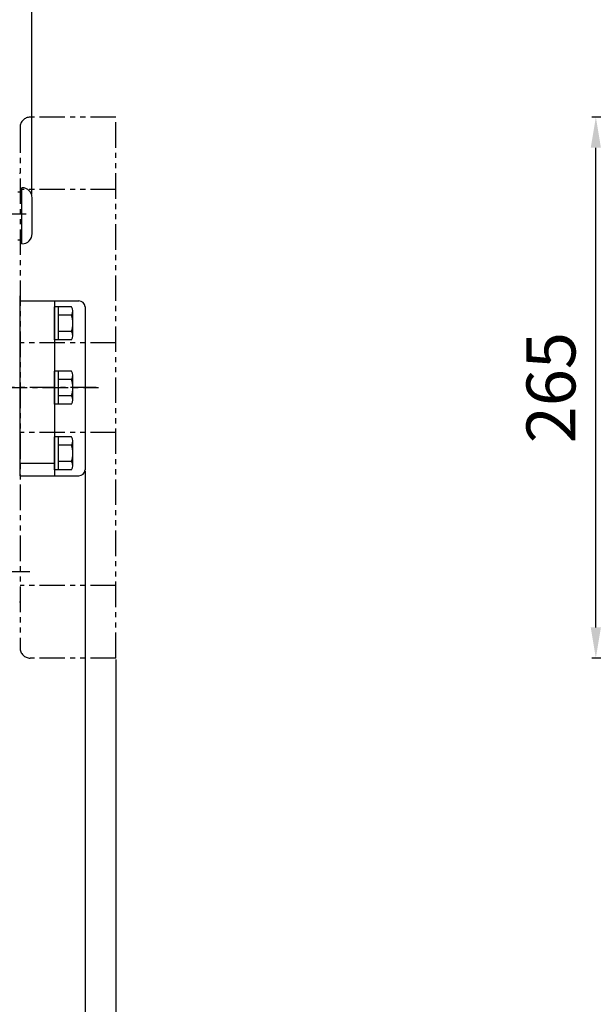
# Model space of a CAD drawing. Units: millimetres. Extents: x 9268 to 12736, y -6500 to -4023.
# Drawn here: x 10395 to 10676, y -6042 to -5560 of the extents above; entities that cross this region are included whole.
import ezdxf

# ---------------------------------------------------------------- set-up
doc = ezdxf.new("R2010")
doc.units = ezdxf.units.MM
doc.header["$LTSCALE"] = 10
doc.linetypes.add('CENTER', pattern=[2, 1.25, -0.25, 0.25, -0.25])
doc.linetypes.add('PHANTOM', pattern=[2.5, 1.25, -0.25, 0.25, -0.25, 0.25, -0.25])
for name, color, linetype in [('1', 1, 'CENTER'), ('6', 5, 'PHANTOM'), ('8', 7, 'Continuous'), ('DIM', 6, 'Continuous')]:
    doc.layers.add(name, color=color, linetype=linetype)
doc.styles.get("Standard").update_dxf_attribs({"font": 'txt.shx', "bigfont": 'whgtxt.shx'})
doc.dimstyles.new('A1', dxfattribs={"dimtxt": 5, "dimasz": 4.5, "dimexe": 2, "dimexo": 0.7, "dimgap": 2, "dimtad": 1, "dimtoh": 1, "dimdec": 3, "dimzin": 9, "dimdsep": 46, "dimtxsty": 'Standard', "dimcen": 0, "dimclrd": 2, "dimclre": 2, "dimclrt": 6, "dimadec": 0, "dimazin": 2, "dimtfac": 1, "dimtdec": 3, "dimtmove": 0, "dimatfit": 3, "dimfxl": 0, "dimtolj": 1, "dimarcsym": 0})

# ---------------------------------------------------------------- blocks, each defined once
blk = doc.blocks.new('*D24')
at = {"layer": 'DEFPOINTS', "color": 0}
for p in [(43787.33, -24215.88), (43932.93, -24215.88), (43932.93, -24480.88)]:
    blk.add_point(p, dxfattribs=at)
at = {"layer": 'DIM', "color": 2, "lineweight": -2}
for p, q in [((43932.23, -24215.88), (43785.33, -24215.88)), ((43787.33, -24465.88), (43787.33, -24230.88)), ((43932.23, -24480.88), (43785.33, -24480.88))]:
    blk.add_line(p, q, dxfattribs=at)
at = {"layer": 'DIM', "color": 2}
for points in [[(43784.83, -24230.88), (43789.83, -24230.88), (43787.33, -24215.88)], [(43784.83, -24465.88), (43789.83, -24465.88), (43787.33, -24480.88)]]:
    blk.add_solid(points, dxfattribs=at)
at = {"layer": 'DIM', "color": 6, "insert": (43765.33, -24348.38), "char_height": 24, "attachment_point": 5, "rotation": 90}
blk.add_mtext('\\A1;265', dxfattribs=at)
blk = doc.blocks.new('*D35')
at = {"layer": 'DEFPOINTS', "color": 0}
for p in [(43510.96, -23831.86), (42812.32, -24173.21), (43510.96, -24254.42)]:
    blk.add_point(p, dxfattribs=at)
at = {"layer": 'DIM', "color": 2, "lineweight": -2}
for p, q in [((42812.32, -24172.51), (42812.32, -23829.86)), ((42827.32, -23831.86), (43495.96, -23831.86)), ((43510.96, -24253.72), (43510.96, -23829.86))]:
    blk.add_line(p, q, dxfattribs=at)
at = {"layer": 'DIM', "color": 2}
for points in [[(42827.32, -23829.36), (42827.32, -23834.36), (42812.32, -23831.86)], [(43495.96, -23829.36), (43495.96, -23834.36), (43510.96, -23831.86)]]:
    blk.add_solid(points, dxfattribs=at)
at = {"layer": 'DIM', "color": 6, "insert": (43161.64, -23809.86), "char_height": 24, "attachment_point": 5}
blk.add_mtext('\\A1;698.6', dxfattribs=at)
blk = doc.blocks.new('*D45')
at = {"layer": 'DEFPOINTS', "color": 0}
for p in [(43536.98, -24388.58), (42812.32, -24523.56), (43536.98, -24776.52)]:
    blk.add_point(p, dxfattribs=at)
at = {"layer": 'DIM', "color": 2, "lineweight": -2}
for p, q in [((43536.98, -24389.28), (43536.98, -24778.52)), ((42812.32, -24524.26), (42812.32, -24778.52)), ((42827.32, -24776.52), (43521.98, -24776.52))]:
    blk.add_line(p, q, dxfattribs=at)
at = {"layer": 'DIM', "color": 2}
for points in [[(42827.32, -24774.02), (42827.32, -24779.02), (42812.32, -24776.52)], [(43521.98, -24774.02), (43521.98, -24779.02), (43536.98, -24776.52)]]:
    blk.add_solid(points, dxfattribs=at)
at = {"layer": 'DIM', "color": 6, "insert": (43174.65, -24754.52), "char_height": 24, "attachment_point": 5}
blk.add_mtext('\\A1;724.7', dxfattribs=at)
blk = doc.blocks.new('*D46')
at = {"layer": 'DEFPOINTS', "color": 0}
for p in [(43552.13, -24480.88), (42812.32, -24523.56), (42812.32, -24824.93)]:
    blk.add_point(p, dxfattribs=at)
at = {"layer": 'DIM', "color": 2, "lineweight": -2}
for p, q in [((43552.13, -24481.58), (43552.13, -24826.93)), ((42812.32, -24524.26), (42812.32, -24826.93)), ((43537.13, -24824.93), (42827.32, -24824.93))]:
    blk.add_line(p, q, dxfattribs=at)
at = {"layer": 'DIM', "color": 2}
for points in [[(42827.32, -24822.43), (42827.32, -24827.43), (42812.32, -24824.93)], [(43537.13, -24822.43), (43537.13, -24827.43), (43552.13, -24824.93)]]:
    blk.add_solid(points, dxfattribs=at)
at = {"layer": 'DIM', "color": 6, "insert": (43182.22, -24802.93), "char_height": 24, "attachment_point": 5}
blk.add_mtext('\\A1;739.8', dxfattribs=at)

msp = doc.modelspace()

# ---------------------------------------------------------------- linework, layer by layer
at = {"linetype": 'Continuous'}
for p, q in [((10396.07795704, -5669.49644037), (10396.07795704, -5641.99644037)), ((10394.07795704, -5643.99644037), (10396.07795704, -5643.99644037)), ((10401.07795704, -5664.49644037), (10401.07795704, -5646.99644037)), ((10394.07795704, -5667.49644037), (10396.07795704, -5667.49644037))]:
    msp.add_line(p, q, dxfattribs=at)
for p, q in [((10411.99795704, -5716.52934414), (10411.99795704, -5700.3635366)), ((10420.35569508, -5700.3635366), (10411.99795704, -5700.3635366)), ((10413.99795704, -5716.52934414), (10413.99795704, -5700.3635366)), ((10420.35569508, -5704.40498848), (10413.99795704, -5704.40498848)), ((10420.99795704, -5714.50861819), (10420.99795704, -5702.38426254)), ((10420.40193655, -5712.48789225), (10413.99795704, -5712.48789225)), ((10420.35569508, -5716.52934414), (10411.99795704, -5716.52934414)), ((10411.99795704, -5748.02934414), (10411.99795704, -5731.8635366)), ((10420.35569508, -5731.8635366), (10411.99795704, -5731.8635366)), ((10413.99795704, -5748.02934414), (10413.99795704, -5731.8635366)), ((10420.99795704, -5746.00861819), (10420.99795704, -5733.88426254)), ((10420.35569508, -5735.90498848), (10413.99795704, -5735.90498848)), ((10420.40193655, -5743.98789225), (10413.99795704, -5743.98789225)), ((10420.35569508, -5748.02934414), (10411.99795704, -5748.02934414)), ((10411.99795704, -5780.22934414), (10411.99795704, -5764.0635366)), ((10420.35569508, -5764.0635366), (10411.99795704, -5764.0635366)), ((10413.99795704, -5780.22934414), (10413.99795704, -5764.0635366)), ((10420.35569508, -5768.10498848), (10413.99795704, -5768.10498848)), ((10420.99795704, -5778.20861819), (10420.99795704, -5766.08426254)), ((10420.40193655, -5776.18789225), (10413.99795704, -5776.18789225)), ((10420.35569508, -5780.22934414), (10411.99795704, -5780.22934414))]:
    msp.add_line(p, q)
for centre, start, end in [((10396.07795704, -5646.99644037), 0, 90), ((10396.07795704, -5664.49644037), 270, 0)]:
    msp.add_arc(centre, 5, start, end, dxfattribs=at)
for centre, radius, start, end in [((10417.49795704, -5702.38426254), 3.5, 324.7356103171, 35.2643896829), ((10406.99795704, -5708.44644037), 14, 343.2213451191, 16.7786548809), ((10417.49795704, -5714.50861819), 3.5, 324.7356103171, 35.2643896829), ((10417.49795704, -5733.88426254), 3.5, 324.7356103171, 35.2643896829), ((10406.99795704, -5739.94644037), 14, 343.2213451191, 16.7786548809), ((10417.49795704, -5746.00861819), 3.5, 324.7356103171, 35.2643896829), ((10417.49795704, -5766.08426254), 3.5, 324.7356103171, 35.2643896829), ((10406.99795704, -5772.14644037), 14, 343.2213451191, 16.7786548809), ((10417.49795704, -5778.20861819), 3.5, 324.7356103171, 35.2643896829)]:
    msp.add_arc(centre, radius, start, end)
at = {"layer": '1'}
for p, q in [((10432.39393545, -5739.94644037), (9755.8634626, -5739.94644037)), ((10386.17115463, -5739.94644037), (10433.59747498, -5739.94644037))]:
    msp.add_line(p, q, dxfattribs=at)
at = {"layer": '6'}
for p, q in [((10442.14503592, -5607.44644037), (10400.14503592, -5607.44644037)), ((10442.14503592, -5872.44644036), (10442.14503592, -5607.44644037)), ((10395.14503592, -5612.44644037), (10395.14503592, -5867.44644036)), ((10394.92503592, -5634.94644037), (10395.14503592, -5634.94644037)), ((10442.14503592, -5642.94662183), (10395.14503592, -5642.94662183)), ((10398.12761711, -5654.94894037), (10365.4318281, -5654.94894037)), ((10442.14503592, -5717.94644037), (10395.14503592, -5717.94644037)), ((10442.14503592, -5761.94644037), (10395.14503592, -5761.94644037)), ((10363.41364274, -5829.94644037), (10399.99444154, -5829.94644037)), ((10442.14503592, -5836.94625891), (10395.14503592, -5836.94625891)), ((10394.92503592, -5844.94644037), (10395.14503592, -5844.94644037)), ((10442.14503592, -5872.44644036), (10400.14503592, -5872.44644036))]:
    msp.add_line(p, q, dxfattribs=at)
for centre, start, end in [((10400.14503592, -5612.44644037), 90, 180), ((10400.14503592, -5867.44644036), 180, 270)]:
    msp.add_arc(centre, 5, start, end, dxfattribs=at)
at = {"layer": '8'}
for p, q in [((10394.94795704, -5694.94644037), (10394.94795704, -5782.44644037)), ((10394.99795704, -5697.44644037), (10423.99795704, -5697.44644037)), ((10394.99795704, -5697.44644037), (10394.99795704, -5783.14644037)), ((10411.99795704, -5697.44644037), (10411.99795704, -5783.14644037)), ((10426.99795704, -5700.44644037), (10426.99795704, -5780.14644037)), ((10394.99795704, -5776.94644037), (10411.99795704, -5776.94644037)), ((10394.99795704, -5783.14644037), (10423.99795704, -5783.14644037))]:
    msp.add_line(p, q, dxfattribs=at)
for centre, start, end in [((10423.99795704, -5700.44644037), 0, 90), ((10423.99795704, -5780.14644037), 270, 0)]:
    msp.add_arc(centre, 3, start, end, dxfattribs=at)

# ---------------------------------------------------------------- dimensions: what is measured, and where the dimension line sits
at = {"layer": 'DIM'}
for base, p1, p2, picture, middle in [((10400.97402516, -5223.42650551), (9702.33320795, -5564.77740972), (10400.97402516, -5645.9822821), '*D35', (10051.65361656, -5201.42650551)), ((10426.99795704, -6168.08692215), (9702.33320795, -5915.12740972), (10426.99795704, -5780.14644037), '*D45', (10064.6655825, -6146.08692215)), ((9702.33320795, -6216.49600235), (10442.14503592, -5872.44644036), (9702.33320795, -5915.12740972), '*D46', (10072.23912194, -6194.49600235))]:
    dim = msp.add_linear_dim(base=base, p1=p1, p2=p2, dimstyle='A1', override={"dimtxt": 24, "dimasz": 15, "dimgap": 10, "dimdec": 1}, dxfattribs=at)
    dim.commit()
    dim.dimension.update_dxf_attribs({"geometry": picture, "text_midpoint": middle, "insert": (-33109.98471312, 18608.43287575)})
dim = msp.add_linear_dim(base=(10677.3465683, -5607.44644037), p1=(10822.9473935, -5872.44644037), p2=(10822.9473935, -5607.44644037), angle=90, dimstyle='A1', override={"dimtxt": 24, "dimasz": 15, "dimgap": 10, "dimdec": 1}, dxfattribs=at)
dim.commit()
dim.dimension.update_dxf_attribs({"geometry": '*D24', "text_midpoint": (10655.3465683, -5739.94644037), "insert": (-33109.98471312, 18608.43287575)})

# ---------------------------------------------------------------- leaders
msp.add_leader([(11136.7473935, -5655.74644037), (10805.95461806, -5339.33800548), (10588.70591315, -5339.33800548)], dimstyle='A1', override={"dimtxt": 5, "dimasz": 19, "dimtad": 0, "dimcen": 0, "dimadec": 4, "dimazin": 2, "dimtm": 1e-09, "dimtfac": 0.65, "dimatfit": 0}, dxfattribs=at)

doc.saveas('drawing.dxf')
